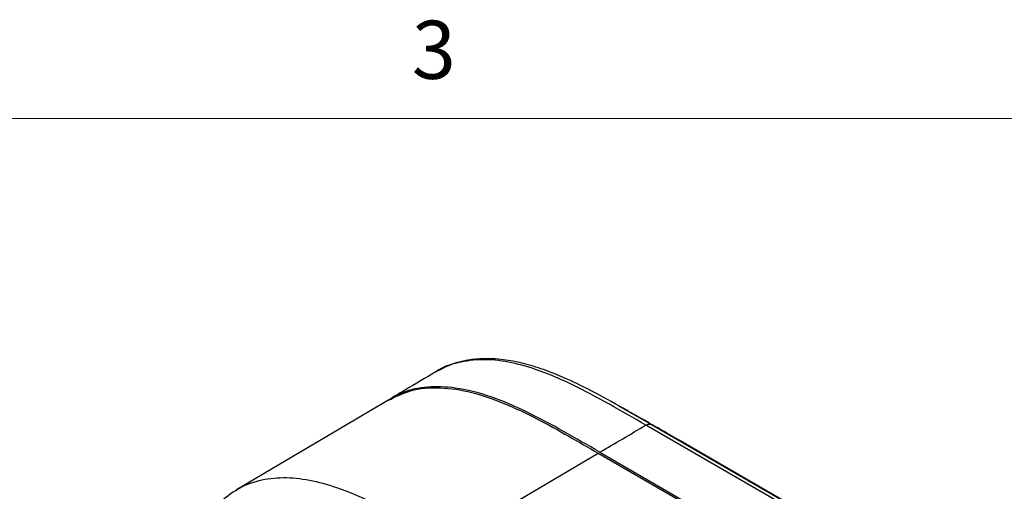
# Model space of a CAD drawing. Units: inches. Extents: x 0.3 to 16.7, y 0.1 to 10.9.
# Drawn here: x 10.7 to 12.4, y 10 to 10.8 of the extents above; entities that cross this region are included whole.
import ezdxf

# ---------------------------------------------------------------- set-up
doc = ezdxf.new("R2010")
doc.units = ezdxf.units.IN
doc.header["$MEASUREMENT"] = 0
doc.layers.add('TB', color=7, linetype='Continuous')
doc.styles.add('SLDTEXTSTYLE2', font='TXT', dxfattribs={"width": 0.75})

msp = doc.modelspace()

# ---------------------------------------------------------------- linework, layer by layer
at = {"color": 7, "linetype": 'Continuous', "lineweight": 25}
for p, q in [((11.3849102, 10.1665748), (11.1219205, 10.010983)), ((11.7791194, 10.1558756), (11.7844302, 10.1528334)), ((11.7844302, 10.1528334), (11.8361854, 10.1231865)), ((12.8855482, 9.510603), (11.8262728, 10.1221123)), ((11.8835154, 10.0963307), (11.8322902, 10.1256754)), ((11.8361927, 10.1231823), (12.8954855, 9.5116631)), ((11.8361948, 10.1231811), (11.8836286, 10.0962652)), ((12.9430954, 9.4846455), (11.8835722, 10.0962978)), ((11.4818573, 9.9195915), (11.7444364, 10.0739729)), ((11.7444364, 10.0739729), (11.935646, 9.96359)), ((11.7471686, 10.0756379), (11.9365011, 9.9663385))]:
    msp.add_line(p, q, dxfattribs=at)
for points, knots in [([(11.7862267, 10.1519214), (11.7690334, 10.161531), (11.7371407, 10.1793564), (11.6930433, 10.2008063), (11.6548528, 10.2166252), (11.6194863, 10.2278798), (11.5846021, 10.2350644), (11.5527403, 10.2373456), (11.5223643, 10.2349639), (11.4931107, 10.2283116), (11.4745691, 10.2188193), (11.4647547, 10.2137948)], [0, 0, 0, 0, 0.1489411297, 0.2762789494, 0.3842754905, 0.4897200811, 0.5948324127, 0.7044890877, 0.7912948216, 0.889527402, 1, 1, 1, 1]), ([(11.8262647, 10.1221193), (11.805349, 10.1342439), (11.7632934, 10.1586229), (11.6998932, 10.1928581), (11.6415421, 10.2178763), (11.5895483, 10.2318931), (11.5442726, 10.2365748), (11.5028525, 10.2305882), (11.4760929, 10.2225248), (11.4652158, 10.2139299), (11.4648724, 10.2136586)], [0, 0, 0, 0, 0.162187926, 0.326114231, 0.491750172, 0.617021942, 0.742654916, 0.869279604, 0.995873235, 1, 1, 1, 1]), ([(11.4647725, 10.2138118), (11.4473257, 10.2034948), (11.4211519, 10.188017), (11.3949135, 10.1725346), (11.3861648, 10.1673723)], [0, 0, 0, 0, 0.666570811, 1, 1, 1, 1]), ([(11.3836726, 10.1650009), (11.3958778, 10.1712282), (11.4223969, 10.1847587), (11.4714218, 10.1885234), (11.5263064, 10.1802242), (11.5829012, 10.1605994), (11.6388566, 10.1338284), (11.6926089, 10.1039555), (11.7275568, 10.0837379), (11.7444364, 10.0739729)], [0, 0, 0, 0, 0.129828093, 0.282088741, 0.433353993, 0.58267147, 0.72863097, 0.868930156, 1, 1, 1, 1]), ([(11.7471687, 10.0756247), (11.7262856, 10.087711), (11.6845031, 10.1118934), (11.6217988, 10.1457505), (11.559042, 10.1729105), (11.5013196, 10.1876918), (11.4502278, 10.1891182), (11.4125184, 10.1821602), (11.393574, 10.17019), (11.3869593, 10.1660105)], [0, 0, 0, 0, 0.16222862, 0.324585652, 0.487048626, 0.652530059, 0.787274381, 0.925724167, 1, 1, 1, 1]), ([(11.8325694, 10.1256235), (11.824874, 10.1299905), (11.8094829, 10.1387245), (11.7925823, 10.1483155), (11.7841319, 10.153111)], [0, 0, 0, 0, 0.499991313, 1, 1, 1, 1]), ([(11.8262632, 10.1221202), (11.8280489, 10.1231682), (11.8299083, 10.1238478), (11.8333459, 10.1242187), (11.8349134, 10.1239084), (11.836179, 10.1231902)], [0, 0, 0, 0, 0.5, 0.5, 1, 1, 1, 1]), ([(11.8638309, 10.1076071), (11.8636254, 10.1077285), (11.8546902, 10.1130101), (11.8457053, 10.1181374), (11.836927, 10.1231469)], [0, 0, 0, 0, 0.022994429, 1, 1, 1, 1]), ([(11.0412034, 9.8889795), (11.0431673, 9.8969415), (11.0490734, 9.920886), (11.0654643, 9.9547108), (11.0906661, 9.9887531), (11.1225201, 10.0134975), (11.1599864, 10.0285265), (11.2018697, 10.0334814), (11.2469652, 10.0289103), (11.2988503, 10.0146559), (11.3567894, 9.9896674), (11.4195845, 9.9556718), (11.4611688, 9.9315782), (11.4818573, 9.9195915)], [0, 0, 0, 0, 0.0438422638, 0.1318486033, 0.2197650198, 0.3082486528, 0.3959448711, 0.4843282734, 0.5718341502, 0.6592845878, 0.7743400598, 0.8877321453, 1, 1, 1, 1])]:
    msp.add_open_spline(points, degree=3, knots=knots, dxfattribs=at)
msp.add_open_spline([(11.7471688, 10.0756247), (11.7733301, 10.0910176), (11.7996716, 10.1065023), (11.8262696, 10.1221165)], degree=3, dxfattribs=at)
at = {"layer": 'TB', "color": 7, "linetype": 'Continuous', "lineweight": 18}
msp.add_line((0.6, 10.65), (16.4, 10.65), dxfattribs=at)

# ---------------------------------------------------------------- texts
at = {"layer": 'TB', "insert": (11.4614931, 10.81808), "char_height": 0.1, "attachment_point": 2, "style": 'SLDTEXTSTYLE2'}
msp.add_mtext('3', dxfattribs=at)

doc.saveas('drawing.dxf')
